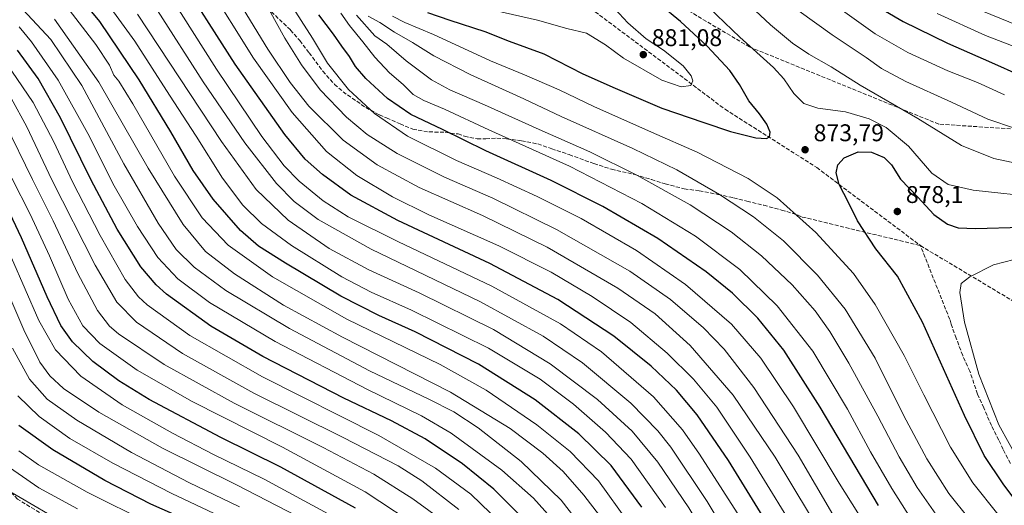
# Model space of a CAD drawing. Units: metres. Extents: x 613580 to 617031, y 4771018 to 4773389.
# Drawn here: x 615462 to 615869, y 4771376 to 4771577 of the extents above; entities that cross this region are included whole.
import ezdxf

# ---------------------------------------------------------------- set-up
doc = ezdxf.new("R2010")
doc.units = ezdxf.units.M
doc.header["$MEASUREMENT"] = 0
doc.linetypes.add('DGN Style 3', pattern=[2.307223, 1.648017, -0.659207])
for name, color, linetype, lineweight in [('Comarca CxS', 21, 'Continuous', 0), ('Comunidad Autónoma CxS', 142, 'Continuous', 0), ('Curva de nivel maestra', 30, 'Continuous', 30), ('Curva de nivel normal', 30, 'Continuous', 0), ('Espacio natural protegido CxS', 121, 'Continuous', 0), ('Municipio CxS', 4, 'Continuous', 0), ('Provincia CxS', 1, 'Continuous', 0), ('Punto de cota en terreno', 7, 'Continuous', 0), ('Rótulo de punto de cota en terreno', 7, 'Continuous', 0), ('Senda', 7, 'DGN Style 3', 0), ('Suelo desnudo CxS', 253, 'Continuous', 0)]:
    doc.layers.add(name, color=color, linetype=linetype, lineweight=lineweight)
doc.styles.add('Style-Arial', font='txt')

# ---------------------------------------------------------------- blocks, each defined once
blk = doc.blocks.new('5PATER')
at = {"layer": 'Suelo desnudo CxS', "linetype": 'Continuous', "lineweight": 0}
h = blk.add_hatch(color=51, dxfattribs=at)
edge = h.paths.add_edge_path()
edge.add_ellipse((0, 0), major_axis=(-0.11, -0.111), ratio=0.999422, start_angle=0, end_angle=360)

msp = doc.modelspace()

# ---------------------------------------------------------------- linework, layer by layer
at = {"layer": 'Comarca CxS', "color": 21, "linetype": 'Continuous', "lineweight": 0}
msp.add_3dface([(617009.75, 4771075.7), (613618.08, 4771018.44), (613579.52, 4773331.98), (616970.08, 4773389.24)], dxfattribs=at)
at = {"layer": 'Comunidad Autónoma CxS', "color": 142, "linetype": 'Continuous', "lineweight": 0}
msp.add_3dface([(617009.75, 4771075.7), (613618.08, 4771018.44), (613579.52, 4773331.98), (616970.08, 4773389.24)], dxfattribs=at)
at = {"layer": 'Curva de nivel maestra', "color": 30, "linetype": 'Continuous', "lineweight": 30, "flags": 128}
for points, elevation in [([(615719.18, 4771374.8401), (615706.5, 4771392.1501), (615693.06, 4771405.2601), (615674.98, 4771419.4001), (615651.49, 4771434.1901), (615625.29, 4771447.5301), (615610.22, 4771454.2601), (615594.48, 4771462.3201), (615571.61, 4771475.9501), (615560.48, 4771483.0401), (615552.97, 4771489.5801), (615541.7, 4771502.5201), (615533.42, 4771514.3301), (615524.13, 4771530.4401), (615510.99, 4771551.9901), (615494.72, 4771576.0801), (615479.73, 4771594.2801)], 800), ([(615877.79, 4771287.4901), (615866.02, 4771292.6801), (615850.16, 4771298.4601), (615828.25, 4771309.2301), (615811.8, 4771319.5501), (615801.56, 4771327.7401), (615792.8, 4771336.6501), (615783.98, 4771348.0601), (615772.74, 4771365.4901), (615755.12, 4771394.2001), (615742.13, 4771413.1301), (615733.57, 4771423.3201), (615723.04, 4771433.3801), (615707.61, 4771445.7001), (615684.36, 4771460.9301), (615656.2, 4771475.8901), (615618.14, 4771493.7101), (615598.69, 4771504.1201), (615586.94, 4771512.7001), (615579.72, 4771519.1601), (615571.26, 4771529.3601), (615550.79, 4771558.4801), (615526.07, 4771597.2301)], 825), ([(615770.81, 4771527.6301), (615772.05, 4771528.3701), (615772.31, 4771530.3001), (615770.99, 4771533.6501), (615767.92, 4771537.8201), (615763.47, 4771543.2201), (615759.67, 4771550.0901), (615755.68, 4771555.7701), (615746.23, 4771565.9301), (615735.2, 4771576.0801), (615726.79, 4771583.0601)], 875), ([(615814.5, 4771583.7701), (615827.45, 4771576.0801), (615845.78, 4771567.1701), (615864.04, 4771559.1801), (615875.82, 4771553.9601)], 850), ([(615817.17, 4771375.6001), (615793.05, 4771416.3201), (615777.99, 4771439.8901), (615767.28, 4771453.2401), (615756.69, 4771463.6001), (615745.8, 4771472.4301), (615725.79, 4771486.2201), (615703.1, 4771499.4201), (615681.66, 4771510.2301), (615654.64, 4771522.5501), (615636.62, 4771531.3201), (615623.57, 4771537.5801), (615613.86, 4771544.2501), (615604.9, 4771552.5601), (615600.63, 4771557.5501), (615598.16, 4771561.6401), (615594.92, 4771565.9601), (615591.48, 4771570.8501), (615585.4, 4771578.9401)], 850), ([(615630.44, 4771579.8701), (615639.64, 4771576.7401), (615654.16, 4771571.9501), (615664.21, 4771567.9801), (615678.66, 4771562.7601), (615694.74, 4771554.5101), (615708.09, 4771548.5201), (615727.47, 4771540.2301), (615744.84, 4771534.2601), (615755.88, 4771530.6101), (615766.47, 4771527.9801), (615770.81, 4771527.6301)], 875), ([(615673.26, 4771367.0101), (615657.84, 4771382.4001), (615644.93, 4771392.9101), (615629.43, 4771403.1701), (615615.55, 4771410.7101), (615595.82, 4771420.1001), (615562.24, 4771437.3201), (615540.71, 4771449.9201), (615522.33, 4771463.2201), (615518.04, 4771467.0301), (615511.65, 4771474.5301), (615501.93, 4771490.0301), (615490.9, 4771510.6801), (615478.42, 4771536.1901), (615469.11, 4771552.5501), (615460.58, 4771564.3201)], 775), ([(615874.15, 4771377.5601), (615868.84, 4771384.5201), (615861.03, 4771396.2401), (615852.79, 4771412.9201), (615835.43, 4771451.5301), (615825.15, 4771470.5601), (615816.17, 4771481.9201), (615808.47, 4771493.5501), (615804.8, 4771501.2001), (615800.87, 4771508.6601), (615799.63, 4771513.4201), (615800.34, 4771516.8001), (615802.97, 4771519.7001), (615808.82, 4771522.0801), (615814.32, 4771522.0101), (615819.57, 4771519.7601), (615822.6, 4771516.7901), (615826.41, 4771510.7701), (615833.57, 4771503.3201), (615840.1, 4771496.2001), (615845.8, 4771492.1001), (615850.2, 4771490.5901), (615857.4, 4771490.3001), (615876.55, 4771490.9601)], 875), ([(615600.6, 4771374.5301), (615569.68, 4771391.5101), (615544.79, 4771403.8201), (615515.09, 4771419.5101), (615502.58, 4771427.2001), (615491.77, 4771435.2001), (615483.39, 4771443.4001), (615478.56, 4771450.1401), (615472.88, 4771462.0001), (615462.28, 4771486.4401), (615451.47, 4771509.0101)], 750), ([(615535.83, 4771367.2301), (615515.88, 4771376.2001), (615496.78, 4771385.9201), (615475.23, 4771398.6901), (615461.17, 4771408.7601)], 725)]:
    msp.add_lwpolyline(points, dxfattribs=dict(at, elevation=elevation))
at = {"layer": 'Curva de nivel normal', "color": 30, "linetype": 'Continuous', "lineweight": 0, "flags": 128}
for points, elevation in [([(615728.02, 4771600.11), (615759.84, 4771569.68), (615773.7, 4771557.12), (615777.96, 4771552.38), (615782.16, 4771546.3), (615786.25, 4771542.22), (615792.17, 4771540.25), (615803.56, 4771538.75), (615813.38, 4771535.8), (615820.37, 4771532.22), (615829.7, 4771524.44), (615839.31, 4771513.28), (615846.11, 4771508.56), (615856.48, 4771506.3), (615884.52, 4771503.2)], 870), ([(615728.96, 4771374.71), (615714.84, 4771394.78), (615704.18, 4771406.01), (615690.93, 4771417.53), (615677.02, 4771427.92), (615655.64, 4771440.76), (615623.86, 4771456.56), (615607.02, 4771463.94), (615594.99, 4771470.27), (615574.1, 4771483.29), (615561.65, 4771492.41), (615553.88, 4771499.98), (615545.48, 4771511.24), (615534.56, 4771528.66), (615523.54, 4771545.64), (615509.24, 4771568.01), (615493.77, 4771589.43)], 805), ([(615873.14, 4771296.81), (615848.06, 4771307.36), (615835.51, 4771313.35), (615824.65, 4771319.89), (615812.92, 4771328.04), (615804.32, 4771335.52), (615797.29, 4771343.36), (615786.28, 4771359.36), (615764.14, 4771395.55), (615750.28, 4771416.36), (615740.56, 4771427.97), (615729.66, 4771438.75), (615714.6, 4771451.35), (615698.66, 4771462.21), (615681.7, 4771472.3), (615660.02, 4771483.24), (615630.96, 4771496.06), (615615.87, 4771503.47), (615601.17, 4771512.28), (615588.63, 4771522.31), (615574.34, 4771538.44), (615558.41, 4771560.89), (615539.16, 4771591.72)], 830), ([(615869.83, 4771283.88), (615860.44, 4771287.74), (615844.96, 4771293.01), (615828.23, 4771300.98), (615812.69, 4771310.18), (615796.22, 4771321.94), (615787.27, 4771330.74), (615770.84, 4771353.58), (615743.08, 4771396.85), (615736.05, 4771406.93), (615724.05, 4771420.55), (615702.49, 4771439.23), (615685.49, 4771450.9), (615657.08, 4771466.5), (615618.37, 4771484.83), (615597.6, 4771495.18), (615587.16, 4771501.84), (615577.28, 4771510), (615571.07, 4771516.33), (615561.85, 4771528.49), (615543, 4771556.35), (615523.86, 4771586.8)], 820), ([(615879.59, 4771301.32), (615868.54, 4771306.62), (615856.98, 4771311.31), (615839.12, 4771320.19), (615823.03, 4771330.2), (615813.58, 4771337.77), (615806, 4771345.54), (615796.03, 4771359.89), (615774.38, 4771395.54), (615756.97, 4771421.36), (615739.18, 4771441.85), (615724.78, 4771454.97), (615709.28, 4771465.66), (615680, 4771482.6), (615653.23, 4771495.75), (615626.96, 4771507.39), (615609.59, 4771516.69), (615595.48, 4771526.91), (615581.31, 4771541.07), (615573.53, 4771550.83), (615564.34, 4771564.72), (615551.09, 4771586.51)], 835), ([(615655.28, 4771581.33), (615675.92, 4771576.68), (615688.09, 4771573.27), (615696.3, 4771571.24), (615704.12, 4771566.48), (615711.55, 4771560.92), (615727.55, 4771551.82), (615735.46, 4771549.07), (615739.51, 4771549.61), (615740.28, 4771551.49), (615739.6, 4771553.64), (615736.32, 4771557.74), (615728.24, 4771564.33), (615721.04, 4771568.98), (615713.46, 4771575.59), (615704.39, 4771585.42)], 880), ([(615880.03, 4771516.2), (615865.07, 4771519.35), (615851.65, 4771524.73), (615833.46, 4771535.88), (615809.67, 4771549.73), (615797.68, 4771557.34), (615788.37, 4771562.64), (615781.64, 4771567.22), (615772.52, 4771574.81), (615757.82, 4771588.57)], 865), ([(615480.67, 4771582.77), (615493.05, 4771566.64), (615498.7, 4771558.04), (615500.48, 4771553.97), (615502.63, 4771551.36), (615508.34, 4771542.02), (615525.66, 4771512.09), (615537.09, 4771494.85), (615547.8, 4771483.5), (615566.16, 4771470.36), (615597.06, 4771452.76), (615635.61, 4771434.03), (615654.71, 4771423.44), (615675.75, 4771409.04), (615689.56, 4771397.92), (615701.3, 4771385.78), (615713.54, 4771368.62)], 795), ([(615874.41, 4771318.34), (615855.68, 4771328.1), (615837.54, 4771339.69), (615827.54, 4771347.75), (615820.39, 4771355.21), (615814.1, 4771363.94), (615800.99, 4771384.82), (615781.99, 4771416.4), (615768.5, 4771436.57), (615756.31, 4771450.72), (615737.25, 4771467.22), (615716.96, 4771481.22), (615694.01, 4771494.45), (615675.88, 4771503.65), (615658.95, 4771511.4), (615642.5, 4771518.53), (615622.15, 4771528.66), (615608.49, 4771537.95), (615597.74, 4771547.9), (615588.98, 4771558.84), (615582.84, 4771569.24), (615573.39, 4771583.81)], 845), ([(615798.52, 4771583.45), (615815.89, 4771571), (615829.39, 4771563.32), (615845.95, 4771555.64), (615858.29, 4771550.81), (615869.38, 4771545.74)], 855), ([(615703.18, 4771355.27), (615685.74, 4771377.84), (615669.2, 4771393.82), (615651.35, 4771407.72), (615641.3, 4771414.33), (615630.95, 4771419.7), (615606.4, 4771431.44), (615573.23, 4771448.88), (615546.9, 4771464.72), (615533.8, 4771474.29), (615526.32, 4771481.64), (615518.8, 4771492.54), (615504.67, 4771517.11), (615487.23, 4771549.67), (615474.35, 4771568.67), (615462.83, 4771581.06)], 785), ([(615706.75, 4771364.77), (615695.23, 4771379.92), (615686.61, 4771389.68), (615678.16, 4771397.25), (615664.67, 4771407.42), (615639.96, 4771422.58), (615595.19, 4771445.39), (615570.81, 4771458.61), (615550.46, 4771471.55), (615538.49, 4771480.85), (615529.25, 4771491.96), (615514.76, 4771515.33), (615494.28, 4771551.02), (615475.87, 4771577.08)], 790), ([(615510.23, 4771579.19), (615545.1, 4771526.39), (615559.4, 4771506.46), (615572.76, 4771493.84), (615589.73, 4771482.13), (615606.13, 4771473.21), (615626.96, 4771463.72), (615657.74, 4771448.5), (615681.25, 4771434.34), (615700.78, 4771419.54), (615715.26, 4771406.35), (615725.85, 4771393.6), (615738.68, 4771374.62), (615747.16, 4771360.32), (615760.46, 4771339.06), (615769.34, 4771327.41), (615779.38, 4771317.17), (615792.6, 4771306.51), (615813.48, 4771292.73), (615828.68, 4771284.26), (615843.51, 4771278.04), (615857.37, 4771274.44), (615870.58, 4771269.31)], 810), ([(615870.74, 4771275.86), (615860.72, 4771280.01), (615845.68, 4771284.81), (615825.52, 4771294.42), (615803.9, 4771307.49), (615789.63, 4771317.84), (615779.92, 4771327.3), (615768.06, 4771342.7), (615756.41, 4771360.84), (615751.8, 4771367.95), (615746.27, 4771377.27), (615731.16, 4771399.79), (615725.85, 4771406.5), (615714.67, 4771418.05), (615694.68, 4771434.76), (615678.38, 4771445.8), (615652.11, 4771460.06), (615607.13, 4771481.85), (615585.18, 4771494.12), (615575.25, 4771501.51), (615567.9, 4771508.99), (615554.73, 4771525.83), (615537.44, 4771551.2), (615518.64, 4771580.74)], 815), ([(615883.43, 4771306.62), (615864.57, 4771315.53), (615842.66, 4771326.87), (615828.92, 4771335.66), (615818.9, 4771344.65), (615807.22, 4771358.3), (615798.32, 4771371.9), (615784, 4771396.46), (615765.6, 4771424.52), (615753.31, 4771440.39), (615744.78, 4771449.19), (615731.04, 4771460.98), (615714.17, 4771472.66), (615683.81, 4771489.98), (615657.55, 4771502.88), (615637.48, 4771511.7), (615617.88, 4771521.43), (615605.44, 4771529.25), (615596.85, 4771536.52), (615586, 4771547.76), (615578.26, 4771558.22), (615571.37, 4771569.26), (615564.88, 4771581.03)], 840), ([(615893.64, 4771324.06), (615859.92, 4771343.14), (615846.06, 4771352.04), (615838.8, 4771358.85), (615833.04, 4771366.45), (615822.82, 4771382.57), (615813.98, 4771397.8), (615804.43, 4771415.45), (615790, 4771439.48), (615775.32, 4771458.36), (615759.8, 4771473.38), (615741.41, 4771487.12), (615719.25, 4771500.67), (615689.17, 4771516.13), (615655.86, 4771531.24), (615637.44, 4771539.8), (615628.84, 4771543.36), (615624.53, 4771545.95), (615620.3, 4771549.97), (615614.74, 4771554.83), (615608.59, 4771561.34), (615603.64, 4771567.74), (615598.08, 4771574.51), (615594.49, 4771579.59)], 855), ([(615840.94, 4771372.02), (615833.23, 4771382.97), (615825.8, 4771395.75), (615817.02, 4771412.57), (615804.98, 4771434.59), (615797.14, 4771447.64), (615790.93, 4771456.18), (615781.43, 4771466.96), (615768.83, 4771479.08), (615756.22, 4771488.96), (615739.18, 4771500.19), (615717.18, 4771512.42), (615697.66, 4771522.09), (615676.61, 4771531.34), (615653.99, 4771541.66), (615639.66, 4771547.76), (615632.06, 4771551.95), (615621.6, 4771559.87), (615613.6, 4771566.71), (615608.66, 4771570.26), (615601.02, 4771578.72)], 860), ([(615605.87, 4771578.3), (615610.72, 4771575.77), (615616.73, 4771571.68), (615624.16, 4771567.47), (615633.04, 4771561.92), (615648.15, 4771554.17), (615670.38, 4771544.03), (615685.8, 4771536.8), (615715.54, 4771523.58), (615733.64, 4771514.73), (615751.36, 4771504.45), (615765.41, 4771495.15), (615777.83, 4771485.24), (615792.01, 4771471.09), (615803.48, 4771456.9), (615815.85, 4771436.59), (615827.64, 4771413.06), (615837.23, 4771394.86), (615846.3, 4771380.59), (615854.82, 4771370.09), (615868.63, 4771357.94), (615885.13, 4771346.85)], 865), ([(615882.67, 4771358.74), (615866.62, 4771372.02), (615856.28, 4771385.02), (615847.04, 4771399.79), (615835.97, 4771421.38), (615827.9, 4771437.76), (615815.84, 4771458.93), (615806.82, 4771471.66), (615791.34, 4771488.77), (615775.3, 4771503.12), (615763.22, 4771511.09), (615742.1, 4771522.06), (615723.17, 4771530.35), (615699.38, 4771540.91), (615684.99, 4771547.86), (615670.58, 4771554.06), (615656.53, 4771559.84), (615632.97, 4771570.78), (615621.03, 4771575.67), (615615.99, 4771578.38)], 870), ([(615784.42, 4771580.46), (615798.09, 4771570.66), (615812.09, 4771561.17), (615818.49, 4771556.68), (615828.49, 4771551.32), (615847.48, 4771542.67), (615862.47, 4771535.72), (615874.02, 4771531.77)], 860), ([(615841.54, 4771579.44), (615861.61, 4771570.36), (615874.09, 4771565.51)], 845), ([(615860.02, 4771580.6), (615882.42, 4771571.49)], 840), ([(615686.07, 4771365.49), (615674.39, 4771378.62), (615661.21, 4771390.18), (615640.28, 4771405.5), (615628, 4771412.76), (615605.61, 4771423.58), (615567.31, 4771443.59), (615540.13, 4771459.76), (615526.95, 4771469.57), (615518.76, 4771478.34), (615510.24, 4771491.21), (615500.1, 4771509.02), (615490.48, 4771528.48), (615477.44, 4771551.85), (615466.43, 4771567.77), (615461.26, 4771573.98)], 780), ([(615458.3, 4771555.62), (615467.03, 4771542.62), (615475.61, 4771526.24), (615483.34, 4771509.73), (615494.78, 4771487.53), (615505.18, 4771469.28), (615510.72, 4771462.03), (615514.3, 4771458.73), (615531.99, 4771446.08), (615562.11, 4771428.86), (615610.22, 4771404.54), (615633.69, 4771391.08), (615648.32, 4771380.32), (615664.71, 4771364.46)], 770), ([(615643.39, 4771373.89), (615628.12, 4771385.8), (615618.22, 4771391.95), (615595.43, 4771403.72), (615558.48, 4771422.06), (615528.96, 4771438.59), (615509.82, 4771451.58), (615501.67, 4771459.77), (615492.72, 4771475.15), (615474.73, 4771510.84), (615464.42, 4771532.53), (615457.98, 4771544.42)], 765), ([(615637.6, 4771368.69), (615624.36, 4771378.35), (615608.2, 4771388.6), (615587.19, 4771399.68), (615550.34, 4771417.93), (615521.36, 4771433.94), (615502.44, 4771446.66), (615498.75, 4771449.94), (615493.69, 4771456.45), (615485.62, 4771471.72), (615475.39, 4771493.5), (615466.84, 4771510.61), (615455.38, 4771534.16)], 760), ([(615458.29, 4771511.18), (615465.81, 4771496.37), (615473.88, 4771479.09), (615481.63, 4771461.06), (615487.6, 4771450.02), (615494.65, 4771442.75), (615510.22, 4771431.65), (615532.94, 4771418.69), (615570.35, 4771399.72), (615604.66, 4771381.26), (615629.26, 4771364.88)], 755), ([(615576.41, 4771371.16), (615551.34, 4771384.09), (615520.64, 4771399.4), (615494.31, 4771414.31), (615479.7, 4771424.06), (615473.92, 4771429.25), (615469.89, 4771434.99), (615463.21, 4771448.31), (615450.61, 4771477.37)], 740), ([(615595.87, 4771368.49), (615562.77, 4771386.52), (615541.78, 4771396.74), (615524.78, 4771405.55), (615503.9, 4771417.34), (615486.87, 4771429.17), (615476.38, 4771440.14), (615469.46, 4771452.23), (615458.07, 4771478.16)], 745), ([(615875.68, 4771393.56), (615867.04, 4771409.01), (615858.82, 4771430.05), (615852.85, 4771451.58), (615850.98, 4771463.87), (615851.51, 4771467.54), (615855.06, 4771470.32), (615864.93, 4771475.34), (615873.44, 4771477.49)], 880), ([(615552.6, 4771375.05), (615531.58, 4771385.17), (615507.82, 4771397.58), (615485.16, 4771410.93), (615472.88, 4771419.64), (615465.5, 4771427.93), (615458.56, 4771440.73)], 735), ([(615544.4, 4771371.13), (615524.46, 4771380.53), (615500.04, 4771393.08), (615482.29, 4771403.41), (615469.61, 4771412.42), (615460.79, 4771421.09)], 730), ([(615515.58, 4771368.15), (615489.42, 4771381.05), (615469.35, 4771392.45), (615461.12, 4771398.22)], 720), ([(615485.44, 4771374.2), (615469.46, 4771382.88), (615454.1, 4771393.53)], 715), ([(615472.96, 4771372.28), (615455.97, 4771382.2)], 710)]:
    msp.add_lwpolyline(points, dxfattribs=dict(at, elevation=elevation))
at = {"layer": 'Espacio natural protegido CxS', "color": 121, "linetype": 'Continuous', "lineweight": 0}
msp.add_3dface([(617009.75, 4771075.7), (613618.08, 4771018.44), (613579.52, 4773331.98), (616970.08, 4773389.24)], dxfattribs=at)
at = {"layer": 'Municipio CxS', "color": 4, "linetype": 'Continuous', "lineweight": 0}
msp.add_3dface([(617009.75, 4771075.7), (613618.08, 4771018.44), (613579.52, 4773331.98), (616970.08, 4773389.24)], dxfattribs=at)
at = {"layer": 'Provincia CxS', "color": 1, "linetype": 'Continuous', "lineweight": 0}
msp.add_3dface([(617009.75, 4771075.7), (613618.08, 4771018.44), (613579.52, 4773331.98), (616970.08, 4773389.24)], dxfattribs=at)
at = {"layer": 'Senda', "color": 7, "linetype": 'DGN Style 3', "lineweight": 0}
for points in [[(615892.6907, 4771530.3259, 858.3205), (615842.1888, 4771533.6009, 864.4051), (615763.7947, 4771565.5961, 870.2381), (615727.1216, 4771587.3688, 874.9908), (615688.8122, 4771588.4967, 882.4915)], [(615688.8122, 4771588.4967, 882.4915), (615753.7137, 4771539.7646, 876.8199), (615791.6814, 4771515.6035, 874.1589), (615834.6001, 4771483.262, 878.3615)], [(615564.0577, 4771581.7399, 840.7778), (615573.7135, 4771572.6167, 842.6477), (615577.4924, 4771568.2262, 843.1074), (615581.38, 4771563.1822, 843.7714), (615587.0299, 4771555.5131, 844.0898), (615591.9659, 4771550.0981, 844.3278), (615595.4373, 4771547.0354, 844.7262), (615604.8628, 4771540.4633, 845.6143), (615610.5237, 4771537.4377, 846.9918), (615613.4926, 4771536.1661, 847.8643), (615619.0464, 4771533.6941, 848.2625), (615624.3103, 4771531.5172, 847.8926), (615630.9891, 4771530.3972, 848.9106), (615637.7416, 4771530.2228, 850.5223), (615643.0694, 4771529.5578, 851.7173), (615645.7487, 4771528.559, 851.8719), (615650.9934, 4771527.5148, 852.6678), (615654.6073, 4771527.576, 853.555), (615659.1719, 4771527.7534, 854.7078), (615663.165, 4771527.5322, 855.606), (615669.3588, 4771526.6929, 856.6668), (615676.1305, 4771525.3858, 857.5177), (615681.8635, 4771523.3946, 857.7423), (615689.1264, 4771520.9628, 858.1771), (615699.3664, 4771517.2595, 858.7576), (615706.6279, 4771514.9165, 859.388), (615716.362, 4771512.7155, 860.6136), (615723.1465, 4771510.6533, 861.2793), (615728.8763, 4771508.8508, 861.8615), (615736.8003, 4771506.8079, 862.8685), (615742.9942, 4771505.9688, 864.0265), (615750.7214, 4771504.489, 865.2552), (615757.2099, 4771503.0773, 866.2674), (615762.7459, 4771501.6604, 867.0619), (615769.7113, 4771499.979, 868.2065), (615777.064, 4771498.0153, 869.3152), (615783.8486, 4771495.9532, 870.1906), (615785.6239, 4771495.1254, 870.3492), (615834.6001, 4771483.262, 878.3615)], [(615813.0541, 4771055.4967, 738.6379), (615817.6376, 4771063.5643, 739.4661), (615805.9825, 4771113.199, 736.7444), (615782.0151, 4771142.2853, 728.8171), (615755.2552, 4771168.4806, 713.4909), (615715.1694, 4771195.0054, 714.2802), (615665.1011, 4771223.9719, 710.3853), (615627.4918, 4771252.3832, 707.7217), (615577.1478, 4771304.4066, 705.4081), (615529.697, 4771339.4724, 708.4106), (615483.5418, 4771364.4073, 709.7044), (615460.5931, 4771378.1601, 710.5677), (615428.9568, 4771415.0492, 711.4362), (615416.9425, 4771447.6048, 711.1046), (615399.8404, 4771490.7161, 711.4362), (615373.7765, 4771512.9922, 711.2237), (615333.1967, 4771533.79, 712.371), (615309.0064, 4771543.0234, 710.7538), (615274.0383, 4771560.8283, 711.1151), (615234.6263, 4771575.1813, 710.6634), (615195.6311, 4771575.9449, 713.0248), (615166.4501, 4771577.9518, 708.7653)], [(615834.6001, 4771483.262, 878.3615), (615889.7515, 4771450.2508, 888.7525), (615944.6863, 4771404.6172, 903.826), (616021.5559, 4771353.2582, 917.7469), (616067.492, 4771323.1466, 932.36), (616096.6402, 4771304.4914, 942.4965), (616122.2738, 4771286.6429, 952.0809), (616191.9175, 4771249.5372, 980.1751), (616233.3286, 4771228.4808, 998.5772), (616260.5258, 4771208.7377, 1009.4867), (616314.3817, 4771195.1475, 1026.3031), (616355.8384, 4771190.5664, 1036.1167), (616445.3239, 4771193.7475, 1043.886), (616539.3903, 4771199.974, 1043.069), (616590.9935, 4771197.7115, 1047.1069), (616640.0513, 4771188.1187, 1046.3984), (616657.7244, 4771183.5663, 1047.4966), (616708.1009, 4771181.6281, 1047.7698), (616745.3413, 4771192.7069, 1042.37), (616764.42, 4771204.0417, 1037.7645), (616798.5493, 4771258.4573, 1026.9581), (616800.0322, 4771256.0166, 1027.0463)], [(615871.8749, 4771393.0055, 879.3141), (615868.8286, 4771398.8301, 879.4795), (615867.0533, 4771402.6879, 879.5909), (615864.0041, 4771408.6903, 879.4615), (615860.8426, 4771416.0237, 879.4728), (615858.27, 4771421.7675, 879.3284), (615855.0652, 4771431.1775, 879.3796), (615852.1039, 4771437.759, 879.0423), (615849.4178, 4771444.9117, 878.7731), (615847.3239, 4771450.7525, 878.639), (615846.7473, 4771452.6822, 878.6507), (615834.6001, 4771483.262, 878.3615)]]:
    msp.add_polyline3d(points, dxfattribs=at)

# ---------------------------------------------------------------- block references
at = {"layer": 'Punto de cota en terreno', "color": 7, "linetype": 'Continuous', "lineweight": 0, "xscale": 10, "yscale": 10, "zscale": 10}
for p in [(615719.8, 4771562.42, 881.08), (615786.83, 4771523, 873.79), (615825.03, 4771497.41, 878.1)]:
    msp.add_blockref('5PATER', p, dxfattribs=at)

# ---------------------------------------------------------------- texts
at = {"layer": 'Rótulo de punto de cota en terreno', "color": 7, "linetype": 'Continuous', "lineweight": 0, "style": 'Style-Arial'}
for s, p in [('881,08', (615723.3278, 4771565.9478)), ('873,79', (615790.3578, 4771526.5278)), ('878,1', (615828.5578, 4771500.9378))]:
    msp.add_text(s, height=7, dxfattribs=at).set_placement(p)

doc.saveas('drawing.dxf')
